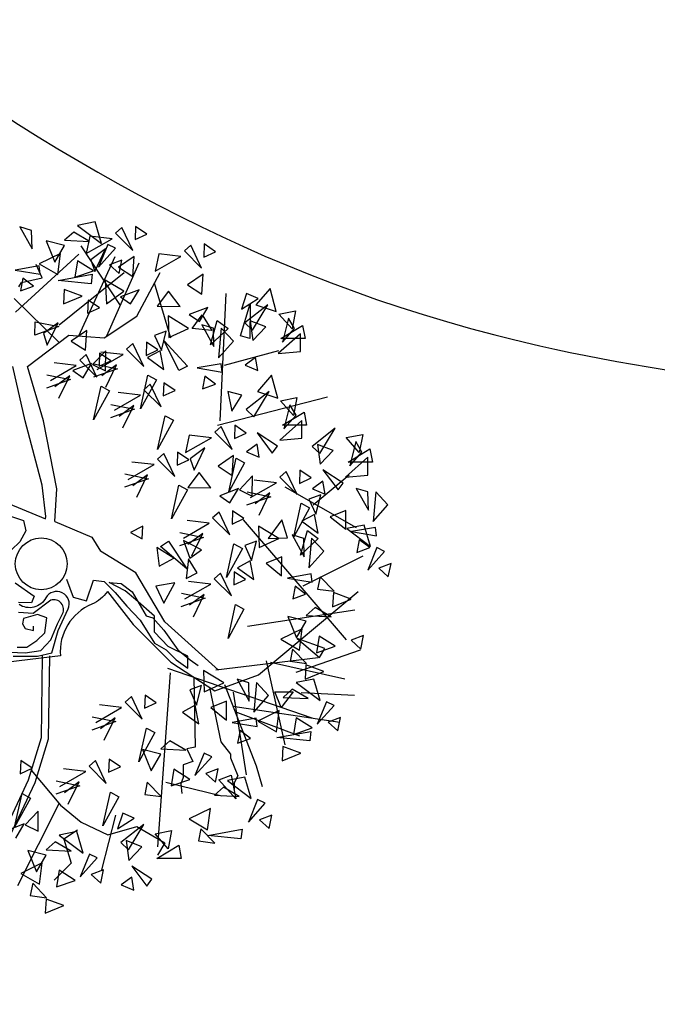
# Model space of a CAD drawing. Units: metres. Extents: x 283052 to 571967, y 1667051 to 3334017.
# Drawn here: x 283516 to 283520, y 1667278 to 1667285 of the extents above; entities that cross this region are included whole.
import ezdxf

# ---------------------------------------------------------------- set-up
doc = ezdxf.new("R2010")
doc.units = ezdxf.units.M
doc.header["$MEASUREMENT"] = 0
for name, color, linetype in [('01', 7, 'Continuous'), ('04', 6, 'Continuous'), ('CURVAS', 30, 'Continuous'), ('Tronco', 15, 'Continuous'), ('ÁRVORES', 90, 'Continuous')]:
    doc.layers.add(name, color=color, linetype=linetype)

# ---------------------------------------------------------------- blocks, each defined once
blk = doc.blocks.new('ARV')
at = {"layer": 'Tronco'}
for p, q in [((1.075, 3.51), (0.541, 4.324)), ((0.51, 3.099), (1.003, 4.179)), ((-0.07, 4.069), (-0.07, 4.069)), ((0.012, 3.887), (-0.07, 4.069)), ((0.893, 3.099), (1.333, 4.094)), ((-0.269, 3.826), (0.012, 3.887)), ((1.3, 3.365), (1.614, 3.96)), ((-0.302, 3.766), (-0.269, 3.826)), ((0.243, 3.009), (-0.368, 3.608)), ((0.854, 3.073), (1.3, 3.365)), ((-0.186, 2.684), (0.375, 3.11)), ((0.375, 3.11), (0.854, 3.073)), ((-0.219, 1.943), (-0.384, 2.684)), ((0.029, 1.943), (-0.186, 2.684)), ((0.012, 1.069), (-0.219, 1.943)), ((0.21, 1.02), (0.029, 1.943)), ((0.062, 0.643), (0.012, 1.069)), ((0.187, 0.575), (0.21, 1.02)), ((0.059, 0.611), (0.062, 0.643)), ((0.689, 0.364), (0.805, 0.17)), ((2.073, -1.54), (2.093, -2.491)), ((2.285, -1.679), (2.44, -2.418)), ((3.53, -1.75), (4.257, -1.786)), ((2.605, -1.937), (4.059, -2.151)), ((2.093, -2.491), (1.978, -2.515)), ((1.978, -2.515), (2.06, -2.685)), ((2.44, -2.418), (2.572, -2.588)), ((2.572, -2.588), (2.572, -2.637)), ((2.572, -2.637), (2.671, -2.88)), ((2.06, -2.685), (1.928, -2.734)), ((1.928, -2.734), (1.928, -2.904)), ((1.928, -2.904), (1.895, -2.989)), ((2.671, -2.88), (2.622, -2.977)), ((1.895, -2.989), (1.911, -3.123)), ((2.622, -2.977), (2.622, -3.062)), ((-0.318, -4.374), (0.243, -3.26))]:
    blk.add_line(p, q, dxfattribs=at)
for points in [[(-2.118, 1.384), (-1.606, 1.129), (-1.161, 1.105), (-0.582, 0.874), (0.059, 0.611)], [(-0.443, 0.659), (-0.239, 0.59), (-0.208, 0.447), (-0.291, 0.297), (-0.405, 0.192)], [(-0.352, -0.26), (-0.096, -0.441), (-0.133, -0.531), (-0.307, -0.524)], [(2.407, -1.446), (1.68, -0.79), (1.284, -0.122), (0.805, 0.17)], [(0.342, -0.207), (0.432, -0.455), (0.613, -0.501), (0.71, -0.223), (0.854, -0.238), (1.004, -0.388), (1.162, -0.576), (1.343, -0.765), (1.539, -1.08), (1.697, -1.171), (1.833, -1.307), (1.991, -1.419), (1.991, -1.254), (1.727, -1.126), (1.539, -0.93), (1.539, -0.712), (1.283, -0.486), (1.14, -0.366), (0.921, -0.252), (1.087, -0.267), (1.237, -0.381), (1.426, -0.705), (1.516, -0.734), (1.668, -0.9), (1.855, -1.171), (2.022, -1.307), (2.134, -1.382)], [(-0.329, -1.134), (-0.194, -1.134), (-0.058, -1.044), (0.047, -0.937), (0.078, -0.734), (-0.051, -0.689), (-0.239, -0.742), (-0.254, -0.817), (-0.216, -0.877), (-0.104, -0.908), (-0.104, -0.848)], [(0.901, -0.377), (1.251, -0.827), (1.763, -1.337), (2.357, -1.726), (2.952, -1.507), (4.306, -0.377)], [(3.464, -1.471), (4.339, -1.167)], [(0.015, -1.25), (-0.002, -2.367), (-0.177, -2.942), (-0.573, -3.781), (-1.288, -4.155)], [(0.111, -1.252), (0.095, -2.382), (-0.087, -2.977), (-0.5, -3.852), (-1.243, -4.24)], [(3.761, -1.276), (2.374, -1.446)], [(2.489, -1.641), (2.919, -2.746), (3.001, -3.026)], [(3.513, -2.345), (2.633, -2.011)], [(-0.137, -2.807), (0.26, -3.281), (0.541, -3.512), (0.904, -3.682), (1.3, -3.572), (1.68, -3.791), (1.581, -3.961)], [(0.491, -3.621), (0.309, -3.742), (0.408, -4.07), (0.177, -4.301)]]:
    blk.add_lwpolyline(points, dxfattribs=at)
for points in [[(0.901, -0.377, -0.140348), (0.689, -0.547, 0.323401), (0.26, -1.252), (-0.45, -1.337), (-0.814, -0.596, -0.28078), (-0.731, 0.303, 0.610406), (-1.012, 0.874), (-1.606, 0.898), (-2.168, 1.069), (-2.829, 0.85), (-4.15, 0.425)], [(0.187, 0.575), (0.689, 0.364, -0.211479)], [(-0.382, -1.254), (-0.051, -1.254), (0.146, -1.209), (0.228, -0.908), (0.364, -0.614, 0.971418), (0.063, -0.464, -0.444427), (-0.3, -0.553, 0.743605)], [(-0.427, -1.201), (-0.216, -1.209), (-0.005, -1.178), (0.131, -1.035), (0.221, -0.817), (0.289, -0.682, 0.658532), (0.131, -0.493), (-0.111, -0.674), (-0.307, -0.66)]]:
    blk.add_lwpolyline(points, format="xyb", dxfattribs=at)
blk.add_circle((0, 0), 0.352, dxfattribs=at)
at = {"layer": 'ÁRVORES'}
for p, q in [((-0.131, 4.533), (-0.289, 4.579)), ((-0.289, 4.579), (-0.125, 4.284)), ((0.732, 4.647), (0.495, 4.6)), ((0.495, 4.6), (0.817, 4.355)), ((0.817, 4.355), (0.732, 4.647)), ((1.096, 4.57), (1.01, 4.494)), ((1.243, 4.26), (1.096, 4.57)), ((1.281, 4.588), (1.275, 4.409)), ((1.435, 4.482), (1.281, 4.588)), ((-0.125, 4.284), (-0.131, 4.533)), ((0.441, 4.509), (0.318, 4.4)), ((0.655, 4.382), (0.441, 4.509)), ((0.661, 4.455), (0.611, 4.218)), ((0.611, 4.218), (0.963, 4.419)), ((0.963, 4.419), (0.661, 4.455)), ((1.01, 4.494), (1.243, 4.26)), ((1.275, 4.409), (1.435, 4.482)), ((0.316, 4.326), (0.069, 4.389)), ((0.069, 4.389), (0.187, 4.099)), ((0.187, 4.099), (0.316, 4.326)), ((0.318, 4.4), (0.655, 4.382)), ((0.904, 4.341), (0.78, 4.034)), ((0.78, 4.034), (1.008, 4.291)), ((1.008, 4.291), (0.904, 4.341)), ((2.031, 4.33), (1.945, 4.253)), ((2.178, 4.019), (2.031, 4.33)), ((2.216, 4.348), (2.21, 4.169)), ((2.37, 4.242), (2.216, 4.348)), ((-0.349, 3.421), (0.513, 4.21)), ((0.264, 4.22), (-0.027, 4.078)), ((0.225, 3.931), (0.264, 4.22)), ((0.874, 4.28), (0.674, 4.132)), ((0.727, 3.976), (0.874, 4.28)), ((1.264, 4.177), (1.052, 4.031)), ((1.245, 3.907), (1.264, 4.177)), ((1.596, 4.214), (1.546, 3.978)), ((1.546, 3.978), (1.898, 4.179)), ((1.898, 4.179), (1.596, 4.214)), ((1.945, 4.253), (2.178, 4.019)), ((2.21, 4.169), (2.37, 4.242)), ((-0.028, 4.051), (-0.354, 3.994)), ((-0.015, 3.936), (-0.028, 4.051)), ((-0.027, 4.078), (0.225, 3.931)), ((0.495, 4.121), (0.455, 3.895)), ((0.712, 3.983), (0.495, 4.121)), ((0.674, 4.132), (0.727, 3.976)), ((1.097, 4.128), (0.929, 4.064)), ((0.929, 4.064), (1.059, 3.945)), ((1.052, 4.031), (1.245, 3.907)), ((1.059, 3.945), (1.097, 4.128)), ((-0.354, 3.994), (-0.015, 3.936)), ((-0.249, 3.882), (-0.281, 3.709)), ((-0.106, 3.775), (-0.249, 3.882)), ((0.229, 3.851), (0.692, 3.937)), ((0.245, 3.248), (1.128, 3.96)), ((0.455, 3.895), (0.712, 3.983)), ((0.692, 3.937), (0.679, 3.806)), ((2.199, 3.937), (1.987, 3.791)), ((2.18, 3.666), (2.199, 3.937)), ((-0.281, 3.709), (-0.106, 3.775)), ((0.679, 3.806), (0.229, 3.851)), ((0.871, 3.857), (0.889, 3.533)), ((1.123, 3.708), (0.871, 3.857)), ((1.761, 3.069), (1.541, 3.817)), ((1.987, 3.791), (2.18, 3.666)), ((0.314, 3.73), (0.302, 3.536)), ((0.302, 3.536), (0.556, 3.64)), ((0.556, 3.64), (0.314, 3.73)), ((0.889, 3.533), (1.123, 3.708)), ((1.329, 3.727), (1.075, 3.629)), ((1.075, 3.629), (1.214, 3.533)), ((1.214, 3.533), (1.329, 3.727)), ((1.729, 3.706), (1.575, 3.503)), ((1.888, 3.499), (1.729, 3.706)), ((2.432, 1.944), (2.511, 3.677)), ((2.791, 3.675), (2.719, 3.462)), ((2.947, 3.609), (2.791, 3.675)), ((3.11, 3.741), (2.917, 3.522)), ((3.194, 3.428), (3.11, 3.741)), ((0.637, 3.585), (0.631, 3.406)), ((0.791, 3.48), (0.637, 3.585)), ((1.575, 3.503), (1.888, 3.499)), ((2.264, 3.486), (2.01, 3.389)), ((2.149, 3.293), (2.264, 3.486)), ((2.708, 3.101), (2.838, 3.533)), ((2.719, 3.462), (2.947, 3.609)), ((3.078, 3.522), (2.766, 3.275)), ((2.838, 3.533), (2.833, 3.062)), ((2.87, 3.177), (3.078, 3.522)), ((2.917, 3.522), (3.194, 3.428)), ((0.631, 3.406), (0.791, 3.48)), ((2.002, 3.199), (1.727, 3.37)), ((1.727, 3.37), (1.736, 3.078)), ((2.01, 3.389), (2.149, 3.293)), ((2.05, 3.2), (2.185, 3.385)), ((2.185, 3.385), (2.319, 3.174)), ((3.229, 3.396), (3.454, 3.439)), ((3.408, 3.193), (3.229, 3.396)), ((3.454, 3.439), (3.408, 3.193)), ((-0.086, 3.11), (-0.08, 3.292)), ((0.241, 3.225), (-0.086, 3.11)), ((-0.08, 3.292), (0.241, 3.225)), ((0.231, 3.277), (0.03, 3.129)), ((0.083, 2.973), (0.231, 3.277)), ((2.341, 3.202), (2.183, 3.249)), ((2.183, 3.249), (2.347, 2.953)), ((2.298, 2.975), (2.391, 3.309)), ((2.391, 3.309), (2.538, 3.199)), ((2.766, 3.275), (2.87, 3.177)), ((3.052, 3.22), (2.838, 3.303)), ((2.838, 3.303), (2.875, 3.034)), ((2.875, 3.034), (3.052, 3.22)), ((3.256, 3.062), (3.552, 3.242)), ((3.359, 3.341), (3.277, 3.013)), ((3.443, 3.199), (3.359, 3.341)), ((3.552, 3.242), (3.585, 3.062)), ((0.03, 3.129), (0.083, 2.973)), ((0.62, 3.174), (0.409, 3.029)), ((0.601, 2.904), (0.62, 3.174)), ((1.698, 3.163), (1.54, 3.104)), ((1.54, 3.104), (1.633, 2.899)), ((1.633, 2.899), (1.698, 3.163)), ((1.736, 3.078), (2.002, 3.199)), ((2.319, 3.174), (2.05, 3.2)), ((2.538, 3.199), (2.298, 2.975)), ((2.347, 2.953), (2.341, 3.202)), ((2.447, 3.204), (2.41, 2.801)), ((2.612, 3.028), (2.447, 3.204)), ((2.833, 3.062), (2.708, 3.101)), ((3.522, 3.128), (3.219, 2.859)), ((3.277, 3.013), (3.443, 3.199)), ((3.522, 2.886), (3.522, 3.128)), ((0.409, 3.029), (0.601, 2.904)), ((1.247, 2.995), (1.16, 2.918)), ((1.394, 2.684), (1.247, 2.995)), ((1.432, 3.013), (1.426, 2.834)), ((1.586, 2.907), (1.432, 3.013)), ((1.871, 2.628), (1.671, 3.032)), ((1.671, 3.032), (1.989, 2.686)), ((2.41, 2.801), (2.612, 3.028)), ((3.585, 3.062), (3.256, 3.062)), ((0.61, 2.846), (0.523, 2.77)), ((0.757, 2.536), (0.61, 2.846)), ((0.876, 2.897), (0.699, 2.71)), ((0.762, 2.643), (1.114, 2.844)), ((0.794, 2.864), (0.788, 2.685)), ((0.948, 2.759), (0.794, 2.864)), ((1.114, 2.844), (0.812, 2.879)), ((0.873, 2.623), (0.876, 2.897)), ((1.16, 2.918), (1.394, 2.684)), ((1.426, 2.834), (1.586, 2.907)), ((1.614, 2.896), (1.442, 2.803)), ((1.665, 2.643), (1.614, 2.896)), ((2.492, 2.699), (3.229, 2.902)), ((3.219, 2.859), (3.522, 2.886)), ((0.125, 2.494), (0.476, 2.695)), ((0.476, 2.695), (0.175, 2.731)), ((0.685, 2.724), (0.431, 2.626)), ((0.523, 2.77), (0.757, 2.536)), ((0.571, 2.53), (0.685, 2.724)), ((0.699, 2.71), (0.873, 2.623)), ((0.714, 2.72), (1.036, 2.652)), ((0.788, 2.685), (0.948, 2.759)), ((1.025, 2.705), (0.825, 2.557)), ((0.878, 2.401), (1.025, 2.705)), ((1.442, 2.803), (1.665, 2.643)), ((1.989, 2.686), (1.871, 2.628)), ((2.444, 2.72), (2.118, 2.663)), ((2.457, 2.605), (2.444, 2.72)), ((2.912, 2.805), (2.77, 2.7)), ((2.77, 2.7), (2.943, 2.629)), ((2.943, 2.629), (2.912, 2.805)), ((0.077, 2.571), (0.398, 2.504)), ((0.388, 2.556), (0.187, 2.408)), ((0.24, 2.252), (0.388, 2.556)), ((0.431, 2.626), (0.571, 2.53)), ((1.036, 2.652), (0.709, 2.537)), ((1.349, 2.106), (1.45, 2.566)), ((1.45, 2.566), (1.565, 2.502)), ((2.118, 2.663), (2.457, 2.605)), ((2.223, 2.552), (2.191, 2.378)), ((2.366, 2.444), (2.223, 2.552)), ((3.131, 2.563), (2.938, 2.344)), ((3.214, 2.25), (3.131, 2.563)), ((0.398, 2.504), (0.072, 2.389)), ((0.711, 1.957), (0.813, 2.417)), ((0.813, 2.417), (0.928, 2.354)), ((1.565, 2.502), (1.349, 2.106)), ((1.481, 2.443), (1.394, 2.366)), ((1.628, 2.132), (1.481, 2.443)), ((1.666, 2.461), (1.659, 2.282)), ((1.819, 2.355), (1.666, 2.461)), ((2.191, 2.378), (2.366, 2.444)), ((0.928, 2.354), (0.711, 1.957)), ((0.996, 2.091), (1.347, 2.292)), ((1.347, 2.292), (1.046, 2.327)), ((1.394, 2.366), (1.628, 2.132)), ((1.659, 2.282), (1.819, 2.355)), ((2.724, 2.295), (2.535, 2.344)), ((2.535, 2.344), (2.588, 2.075)), ((2.588, 2.075), (2.724, 2.295)), ((3.099, 2.344), (2.786, 2.098)), ((2.891, 1.999), (3.099, 2.344)), ((2.938, 2.344), (3.214, 2.25)), ((0.948, 2.168), (1.269, 2.101)), ((1.259, 2.153), (1.059, 2.005)), ((1.111, 1.849), (1.259, 2.153)), ((2.394, 1.883), (3.89, 2.27)), ((3.25, 2.218), (3.475, 2.262)), ((3.429, 2.015), (3.25, 2.218)), ((3.38, 2.163), (3.298, 1.835)), ((3.464, 2.021), (3.38, 2.163)), ((3.475, 2.262), (3.429, 2.015)), ((1.269, 2.101), (0.943, 1.985)), ((1.582, 1.554), (1.684, 2.014)), ((1.684, 2.014), (1.799, 1.951)), ((2.786, 2.098), (2.891, 1.999)), ((3.277, 1.884), (3.573, 2.064)), ((3.298, 1.835), (3.464, 2.021)), ((3.573, 2.064), (3.606, 1.884)), ((1.799, 1.951), (1.582, 1.554)), ((2.631, 1.883), (2.625, 1.705)), ((2.785, 1.778), (2.631, 1.883)), ((3.543, 1.95), (3.24, 1.681)), ((3.606, 1.884), (3.277, 1.884)), ((3.543, 1.708), (3.543, 1.95)), ((2.011, 1.75), (1.962, 1.514)), ((2.313, 1.715), (2.011, 1.75)), ((2.446, 1.865), (2.36, 1.789)), ((2.36, 1.789), (2.593, 1.555)), ((2.593, 1.555), (2.446, 1.865)), ((2.625, 1.705), (2.785, 1.778)), ((3.21, 1.599), (2.933, 1.78)), ((2.933, 1.78), (3.14, 1.506)), ((3.992, 1.843), (3.68, 1.596)), ((3.784, 1.498), (3.992, 1.843)), ((4.143, 1.717), (4.368, 1.76)), ((4.368, 1.76), (4.322, 1.514)), ((1.962, 1.514), (2.313, 1.715)), ((2.933, 1.627), (2.791, 1.522)), ((2.963, 1.451), (2.933, 1.627)), ((3.24, 1.681), (3.543, 1.708)), ((3.966, 1.541), (3.752, 1.623)), ((3.752, 1.623), (3.789, 1.355)), ((4.322, 1.514), (4.143, 1.717)), ((4.273, 1.661), (4.191, 1.334)), ((4.357, 1.52), (4.273, 1.661)), ((1.668, 1.5), (1.581, 1.423)), ((1.815, 1.189), (1.668, 1.5)), ((1.853, 1.518), (1.846, 1.339)), ((2.006, 1.412), (1.853, 1.518)), ((2.225, 1.576), (2.024, 1.428)), ((2.077, 1.272), (2.225, 1.576)), ((2.614, 1.473), (2.403, 1.327)), ((2.595, 1.202), (2.614, 1.473)), ((2.791, 1.522), (2.963, 1.451)), ((3.14, 1.506), (3.21, 1.599)), ((3.68, 1.596), (3.784, 1.498)), ((3.789, 1.355), (3.966, 1.541)), ((4.17, 1.383), (4.467, 1.563)), ((4.191, 1.334), (4.357, 1.52)), ((4.467, 1.563), (4.499, 1.383)), ((1.183, 1.148), (1.534, 1.349)), ((1.534, 1.349), (1.233, 1.384)), ((1.581, 1.423), (1.815, 1.189)), ((1.846, 1.339), (2.006, 1.412)), ((2.024, 1.428), (2.077, 1.272)), ((2.548, 0.977), (2.649, 1.436)), ((2.764, 1.373), (2.548, 0.977)), ((2.649, 1.436), (2.764, 1.373)), ((4.436, 1.448), (4.133, 1.18)), ((4.499, 1.383), (4.17, 1.383)), ((4.436, 1.207), (4.436, 1.448)), ((1.135, 1.225), (1.456, 1.157)), ((1.446, 1.21), (1.246, 1.062)), ((1.298, 0.906), (1.446, 1.21)), ((2.145, 1.241), (1.99, 1.038)), ((2.303, 1.034), (2.145, 1.241)), ((2.403, 1.327), (2.595, 1.202)), ((3.329, 1.254), (3.243, 1.178)), ((3.476, 0.944), (3.329, 1.254)), ((3.514, 1.272), (3.508, 1.093)), ((3.668, 1.167), (3.514, 1.272)), ((3.696, 0.802), (4.182, 1.209)), ((4.103, 1.097), (3.826, 1.278)), ((3.826, 1.278), (4.034, 1.005)), ((4.133, 1.18), (4.436, 1.207)), ((1.456, 1.157), (1.13, 1.042)), ((2.87, 1.195), (2.693, 1.008)), ((2.845, 0.902), (3.196, 1.103)), ((2.867, 0.921), (2.87, 1.195)), ((3.196, 1.103), (2.894, 1.139)), ((3.243, 1.178), (3.476, 0.944)), ((3.508, 1.093), (3.668, 1.167)), ((3.826, 1.126), (3.684, 1.021)), ((3.857, 0.949), (3.826, 1.126)), ((4.034, 1.005), (4.103, 1.097)), ((1.769, 0.611), (1.871, 1.071)), ((1.986, 1.007), (1.769, 0.611)), ((1.871, 1.071), (1.986, 1.007)), ((1.99, 1.038), (2.303, 1.034)), ((2.679, 1.022), (2.425, 0.925)), ((2.564, 0.829), (2.679, 1.022)), ((2.693, 1.008), (2.867, 0.921)), ((2.797, 0.979), (3.118, 0.912)), ((3.108, 0.964), (2.907, 0.816)), ((2.96, 0.66), (3.108, 0.964)), ((3.308, 1.047), (4.278, 0.496)), ((3.797, 0.939), (3.638, 0.88)), ((3.684, 1.021), (3.857, 0.949)), ((3.731, 0.675), (3.797, 0.939)), ((4.439, 0.979), (4.281, 1.025)), ((4.281, 1.025), (4.445, 0.729)), ((4.445, 0.729), (4.439, 0.979)), ((4.546, 0.98), (4.509, 0.577)), ((4.711, 0.804), (4.546, 0.98)), ((2.425, 0.925), (2.564, 0.829)), ((3.118, 0.912), (2.791, 0.796)), ((3.431, 0.365), (3.532, 0.825)), ((3.532, 0.825), (3.647, 0.762)), ((3.638, 0.88), (3.731, 0.675)), ((4.509, 0.577), (4.711, 0.804)), ((2.416, 0.702), (2.329, 0.626)), ((2.563, 0.392), (2.416, 0.702)), ((2.6, 0.72), (2.594, 0.541)), ((2.754, 0.615), (2.6, 0.72)), ((3.647, 0.762), (3.431, 0.365)), ((3.712, 0.672), (3.541, 0.579)), ((3.763, 0.419), (3.712, 0.672)), ((4.14, 0.726), (3.927, 0.64)), ((4.138, 0.47), (4.14, 0.726)), ((1.931, 0.35), (2.282, 0.551)), ((2.282, 0.551), (1.981, 0.587)), ((2.329, 0.626), (2.563, 0.392)), ((2.594, 0.541), (2.754, 0.615)), ((2.745, 0.598), (4.143, -1.033)), ((3.268, 0.598), (3.085, 0.344)), ((3.345, 0.355), (3.268, 0.598)), ((3.541, 0.579), (3.763, 0.419)), ((3.927, 0.64), (4.138, 0.47)), ((1.379, 0.514), (1.215, 0.426)), ((1.215, 0.426), (1.37, 0.338)), ((1.37, 0.338), (1.379, 0.514)), ((1.883, 0.427), (2.204, 0.36)), ((2.194, 0.412), (1.994, 0.264)), ((2.046, 0.108), (2.194, 0.412)), ((3.228, 0.343), (2.953, 0.514)), ((2.953, 0.514), (2.962, 0.222)), ((3.524, 0.119), (3.617, 0.453)), ((3.617, 0.453), (3.764, 0.344)), ((4.389, 0.525), (4.152, 0.479)), ((4.152, 0.479), (4.474, 0.234)), ((4.543, 0.496), (4.217, 0.439)), ((4.217, 0.439), (4.555, 0.382)), ((4.474, 0.234), (4.389, 0.525)), ((4.555, 0.382), (4.543, 0.496)), ((1.619, 0.235), (1.729, 0.308)), ((1.729, 0.308), (1.98, -0.067)), ((2.204, 0.36), (1.878, 0.245)), ((1.935, 0.319), (2.019, 0.076)), ((2.177, 0.19), (1.935, 0.319)), ((2.517, -0.187), (2.619, 0.273)), ((2.619, 0.273), (2.734, 0.21)), ((2.925, 0.307), (2.766, 0.248)), ((2.859, 0.043), (2.925, 0.307)), ((2.962, 0.222), (3.228, 0.343)), ((3.085, 0.344), (3.345, 0.355)), ((3.567, 0.346), (3.409, 0.393)), ((3.409, 0.393), (3.573, 0.097)), ((3.764, 0.344), (3.524, 0.119)), ((3.573, 0.097), (3.567, 0.346)), ((3.673, 0.348), (3.636, -0.055)), ((3.839, 0.172), (3.673, 0.348)), ((4.321, 0.328), (4.29, 0.154)), ((4.464, 0.22), (4.321, 0.328)), ((1.571, 0.221), (1.602, -0.034)), ((1.802, 0.079), (1.571, 0.221)), ((1.98, -0.067), (1.619, 0.235)), ((2.019, 0.076), (2.177, 0.19)), ((2.734, 0.21), (2.517, -0.187)), ((2.766, 0.248), (2.859, 0.043)), ((3.636, -0.055), (3.839, 0.172)), ((4.29, 0.154), (4.464, 0.22)), ((4.56, 0.22), (4.436, -0.087)), ((4.436, -0.087), (4.664, 0.169)), ((4.664, 0.169), (4.56, 0.22)), ((1.602, -0.034), (1.802, 0.079)), ((2, 0.07), (1.97, -0.2)), ((2.119, -0.121), (2, 0.07)), ((2.84, 0.04), (2.669, -0.053)), ((2.891, -0.213), (2.84, 0.04)), ((3.267, 0.094), (3.055, 0.008)), ((3.055, 0.008), (3.265, -0.162)), ((3.265, -0.162), (3.267, 0.094)), ((3.56, -0.299), (4.376, 0.109)), ((4.753, 0.006), (4.586, -0.058)), ((4.716, -0.176), (4.753, 0.006)), ((1.97, -0.2), (2.119, -0.121)), ((2.437, -0.126), (2.35, -0.202)), ((2.584, -0.436), (2.437, -0.126)), ((2.622, -0.108), (2.615, -0.287)), ((2.776, -0.213), (2.622, -0.108)), ((2.669, -0.053), (2.891, -0.213)), ((4.586, -0.058), (4.716, -0.176)), ((1.816, -0.257), (1.559, -0.302)), ((1.668, -0.533), (1.816, -0.257)), ((2.303, -0.277), (2.002, -0.241)), ((2.35, -0.202), (2.584, -0.436)), ((2.615, -0.287), (2.776, -0.213)), ((3.67, -0.136), (3.345, -0.193)), ((3.345, -0.193), (3.683, -0.251)), ((3.683, -0.251), (3.67, -0.136)), ((3.789, -0.177), (3.755, -0.343)), ((3.978, -0.373), (3.789, -0.177)), ((1.559, -0.302), (1.668, -0.533)), ((1.904, -0.401), (2.226, -0.468)), ((1.952, -0.478), (2.303, -0.277)), ((3.449, -0.304), (3.417, -0.478)), ((3.592, -0.412), (3.449, -0.304)), ((3.755, -0.343), (3.978, -0.373)), ((3.971, -0.391), (3.958, -0.585)), ((4.212, -0.482), (3.971, -0.391)), ((2.226, -0.468), (1.899, -0.583)), ((2.215, -0.416), (2.015, -0.564)), ((2.068, -0.719), (2.215, -0.416)), ((3.417, -0.478), (3.592, -0.412)), ((3.958, -0.585), (4.212, -0.482)), ((2.538, -1.015), (2.64, -0.555)), ((2.755, -0.618), (2.538, -1.015)), ((2.64, -0.555), (2.755, -0.618)), ((2.803, -0.849), (4.259, -0.625)), ((3.723, -0.594), (3.601, -0.703)), ((3.938, -0.721), (3.723, -0.594)), ((3.599, -0.778), (3.352, -0.714)), ((3.352, -0.714), (3.47, -1.005)), ((3.47, -1.005), (3.599, -0.778)), ((3.601, -0.703), (3.938, -0.721)), ((3.547, -0.883), (3.255, -1.025)), ((3.508, -1.173), (3.547, -0.883)), ((3.255, -1.025), (3.508, -1.173)), ((3.855, -1.152), (3.477, -1.015)), ((3.477, -1.015), (3.779, -1.274)), ((3.778, -0.982), (3.738, -1.208)), ((3.995, -1.12), (3.778, -0.982)), ((4.379, -0.976), (4.212, -1.039)), ((4.212, -1.039), (4.342, -1.158)), ((4.342, -1.158), (4.379, -0.976)), ((3.416, -1.159), (3.382, -1.325)), ((3.605, -1.355), (3.416, -1.159)), ((3.738, -1.208), (3.995, -1.12)), ((3.779, -1.274), (3.855, -1.152)), ((3.055, -1.319), (3.308, -2.46)), ((3.382, -1.325), (3.605, -1.355)), ((1.715, -1.42), (3.676, -2.093)), ((2.48, -1.62), (2.205, -1.448)), ((2.205, -1.448), (2.214, -1.741)), ((3.113, -1.339), (4.124, -1.563)), ((3.597, -1.373), (3.585, -1.567)), ((3.585, -1.567), (3.839, -1.464)), ((3.839, -1.464), (3.597, -1.373)), ((1.753, -1.482), (1.578, -3.847)), ((2.819, -1.616), (2.661, -1.57)), ((2.661, -1.57), (2.825, -1.865)), ((3.703, -1.568), (3.466, -1.614)), ((3.788, -1.86), (3.703, -1.568)), ((2.176, -1.656), (2.018, -1.715)), ((2.018, -1.715), (2.111, -1.92)), ((2.111, -1.92), (2.176, -1.656)), ((2.214, -1.741), (2.48, -1.62)), ((2.825, -1.865), (2.819, -1.616)), ((2.925, -1.614), (2.888, -2.017)), ((3.09, -1.791), (2.925, -1.614)), ((3.173, -1.741), (3.424, -1.739)), ((3.424, -1.739), (3.259, -1.953)), ((3.411, -1.705), (3.288, -1.815)), ((3.626, -1.832), (3.411, -1.705)), ((3.466, -1.614), (3.788, -1.86)), ((1.226, -1.803), (1.139, -1.879)), ((1.373, -2.113), (1.226, -1.803)), ((1.411, -1.785), (1.404, -1.964)), ((1.564, -1.89), (1.411, -1.785)), ((2.519, -1.868), (2.306, -1.954)), ((2.517, -2.125), (2.519, -1.868)), ((2.608, -1.746), (2.783, -2.868)), ((2.888, -2.017), (3.09, -1.791)), ((3.259, -1.953), (3.173, -1.741)), ((3.288, -1.815), (3.626, -1.832)), ((3.875, -1.874), (3.75, -2.18)), ((3.979, -1.924), (3.875, -1.874)), ((0.741, -2.155), (1.092, -1.954)), ((1.092, -1.954), (0.791, -1.918)), ((1.139, -1.879), (1.373, -2.113)), ((1.404, -1.964), (1.564, -1.89)), ((2.091, -1.923), (1.92, -2.016)), ((2.143, -2.175), (2.091, -1.923)), ((2.306, -1.954), (2.517, -2.125)), ((3.234, -1.994), (2.943, -2.137)), ((3.196, -2.284), (3.234, -1.994)), ((3.75, -2.18), (3.979, -1.924)), ((0.693, -2.078), (1.014, -2.145)), ((1.004, -2.093), (0.804, -2.241)), ((0.856, -2.397), (1.004, -2.093)), ((1.92, -2.016), (2.143, -2.175)), ((2.922, -2.098), (2.596, -2.156)), ((2.935, -2.213), (2.922, -2.098)), ((2.943, -2.137), (3.196, -2.284)), ((3.466, -2.093), (3.426, -2.319)), ((3.682, -2.231), (3.466, -2.093)), ((4.067, -2.087), (3.9, -2.151)), ((4.03, -2.27), (4.067, -2.087)), ((1.014, -2.145), (0.688, -2.26)), ((1.327, -2.692), (1.429, -2.232)), ((1.429, -2.232), (1.544, -2.295)), ((2.596, -2.156), (2.935, -2.213)), ((2.701, -2.267), (2.669, -2.44)), ((2.844, -2.375), (2.701, -2.267)), ((3.426, -2.319), (3.682, -2.231)), ((3.9, -2.151), (4.03, -2.27)), ((1.544, -2.295), (1.327, -2.692)), ((1.749, -2.404), (1.626, -2.513)), ((1.963, -2.531), (1.749, -2.404)), ((2.669, -2.44), (2.844, -2.375)), ((3.2, -2.363), (3.663, -2.278)), ((3.649, -2.408), (3.2, -2.363)), ((3.663, -2.278), (3.649, -2.408)), ((1.624, -2.587), (1.377, -2.524)), ((1.377, -2.524), (1.495, -2.814)), ((1.626, -2.513), (1.963, -2.531)), ((3.285, -2.484), (3.273, -2.679)), ((3.526, -2.575), (3.285, -2.484)), ((-0.279, -2.674), (-0.285, -2.853)), ((-0.125, -2.779), (-0.279, -2.674)), ((0.737, -2.673), (0.651, -2.75)), ((0.884, -2.984), (0.737, -2.673)), ((0.922, -2.655), (0.916, -2.834)), ((1.076, -2.761), (0.922, -2.655)), ((1.495, -2.814), (1.624, -2.587)), ((2.212, -2.572), (2.088, -2.879)), ((2.088, -2.879), (2.316, -2.622)), ((2.316, -2.622), (2.212, -2.572)), ((3.273, -2.679), (3.526, -2.575)), ((-0.285, -2.853), (-0.125, -2.779)), ((0.604, -2.824), (0.302, -2.789)), ((0.651, -2.75), (0.884, -2.984)), ((0.916, -2.834), (1.076, -2.761)), ((1.803, -2.792), (1.764, -3.018)), ((2.02, -2.93), (1.803, -2.792)), ((2.405, -2.786), (2.238, -2.849)), ((2.368, -2.968), (2.405, -2.786)), ((0.252, -3.025), (0.604, -2.824)), ((1.764, -3.018), (2.02, -2.93)), ((2.238, -2.849), (2.368, -2.968)), ((2.413, -2.937), (2.583, -2.871)), ((2.646, -3.193), (2.413, -2.937)), ((2.768, -2.899), (2.531, -2.945)), ((2.583, -2.871), (2.646, -3.193)), ((2.853, -3.19), (2.768, -2.899)), ((0.526, -3.016), (0.199, -3.131)), ((0.204, -2.948), (0.526, -3.016)), ((0.515, -2.963), (0.315, -3.111)), ((0.368, -3.267), (0.515, -2.963)), ((1.441, -2.969), (1.407, -3.135)), ((1.63, -3.165), (1.441, -2.969)), ((1.695, -2.97), (2.453, -3.153)), ((2.476, -3.036), (2.353, -3.145)), ((2.691, -3.163), (2.476, -3.036)), ((2.531, -2.945), (2.853, -3.19)), ((-0.362, -3.581), (-0.26, -3.121)), ((-0.145, -3.184), (-0.362, -3.581)), ((-0.26, -3.121), (-0.145, -3.184)), ((0.839, -3.562), (0.94, -3.102)), ((1.055, -3.166), (0.839, -3.562)), ((0.94, -3.102), (1.055, -3.166)), ((1.407, -3.135), (1.63, -3.165)), ((2.353, -3.145), (2.691, -3.163)), ((2.94, -3.204), (2.815, -3.511)), ((3.044, -3.255), (2.94, -3.204)), ((2.299, -3.325), (2.008, -3.467)), ((2.261, -3.615), (2.299, -3.325)), ((2.815, -3.511), (3.044, -3.255)), ((-0.04, -3.362), (-0.217, -3.549)), ((-0.043, -3.636), (-0.04, -3.362)), ((1.009, -3.418), (0.817, -4.158)), ((1.108, -3.391), (1.036, -3.604)), ((1.036, -3.604), (1.264, -3.457)), ((1.264, -3.457), (1.108, -3.391)), ((2.008, -3.467), (2.261, -3.615)), ((3.132, -3.418), (2.965, -3.481)), ((3.095, -3.6), (3.132, -3.418)), ((-0.231, -3.535), (-0.485, -3.633)), ((-0.345, -3.729), (-0.231, -3.535)), ((-0.217, -3.549), (-0.043, -3.636)), ((1.394, -3.544), (1.082, -3.79)), ((1.187, -3.889), (1.394, -3.544)), ((2.169, -3.601), (2.135, -3.767)), ((2.358, -3.797), (2.169, -3.601)), ((2.265, -3.694), (2.728, -3.608)), ((2.728, -3.608), (2.714, -3.739)), ((2.965, -3.481), (3.095, -3.6)), ((0.483, -3.64), (0.246, -3.687)), ((0.246, -3.687), (0.568, -3.932)), ((0.568, -3.932), (0.483, -3.64)), ((1.546, -3.67), (1.771, -3.627)), ((1.724, -3.873), (1.546, -3.67)), ((1.771, -3.627), (1.724, -3.873)), ((2.714, -3.739), (2.265, -3.694)), ((0.191, -3.778), (0.068, -3.887)), ((0.405, -3.905), (0.191, -3.778)), ((1.082, -3.79), (1.187, -3.889)), ((1.369, -3.846), (1.155, -3.763)), ((1.155, -3.763), (1.192, -4.032)), ((1.192, -4.032), (1.369, -3.846)), ((1.573, -4.004), (1.869, -3.824)), ((1.869, -3.824), (1.901, -4.004)), ((2.135, -3.767), (2.358, -3.797)), ((0.066, -3.961), (-0.181, -3.898)), ((-0.181, -3.898), (-0.063, -4.188)), ((-0.063, -4.188), (0.066, -3.961)), ((0.068, -3.887), (0.405, -3.905)), ((0.655, -3.946), (0.53, -4.253)), ((0.53, -4.253), (0.759, -3.996)), ((0.759, -3.996), (0.655, -3.946)), ((1.901, -4.004), (1.573, -4.004)), ((0.014, -4.067), (-0.277, -4.209)), ((-0.025, -4.356), (0.014, -4.067)), ((1.505, -4.289), (1.229, -4.108)), ((1.229, -4.108), (1.436, -4.382)), ((-0.277, -4.209), (-0.025, -4.356)), ((0.246, -4.166), (0.206, -4.391)), ((0.462, -4.304), (0.246, -4.166)), ((0.847, -4.159), (0.68, -4.223)), ((0.68, -4.223), (0.81, -4.342)), ((0.81, -4.342), (0.847, -4.159)), ((1.229, -4.261), (1.087, -4.366)), ((1.259, -4.437), (1.229, -4.261)), ((-0.116, -4.343), (-0.15, -4.509)), ((0.073, -4.539), (-0.116, -4.343)), ((0.206, -4.391), (0.462, -4.304)), ((1.087, -4.366), (1.259, -4.437)), ((1.436, -4.382), (1.505, -4.289)), ((-0.15, -4.509), (0.073, -4.539)), ((0.065, -4.557), (0.053, -4.751)), ((0.053, -4.751), (0.306, -4.647)), ((0.306, -4.647), (0.065, -4.557))]:
    blk.add_line(p, q, dxfattribs=at)

msp = doc.modelspace()

# ---------------------------------------------------------------- linework, layer by layer
at = {"layer": '04', "color": 6, "lineweight": 30}
msp.add_rational_spline([(283474.337, 1667210.506, 17.768), (283490.18329, 1667214.06586, 17.768), (283506.02958, 1667217.62572, 17.768), (283522.71253, 1667222.03307, 17.768), (283539.39547, 1667226.44042, 17.768), (283552.04429, 1667226.53421, 17.768), (283564.6931, 1667226.628, 17.768), (283589.56844, 1667225.5921, 17.768), (283614.44379, 1667224.55621, 17.768), (283621.9434, 1667223.83042, 17.768), (283629.44301, 1667223.10463, 17.768), (283654.34915, 1667221.18246, 17.768), (283679.25529, 1667219.26029, 17.768), (283684.14554, 1667218.25925, 17.768), (283689.03579, 1667217.25821, 17.768), (283706.81641, 1667216.3526, 17.768), (283724.59703, 1667215.44699, 17.768), (283723.82983, 1667247.11704, 17.768), (283723.06263, 1667278.78709, 17.768), (283724.87404, 1667284.14596, 28.4755), (283726.68544, 1667289.50483, 39.183), (283728.86191, 1667312.03395, 19.2265), (283731.03838, 1667334.56308, -0.73), (283730.28426, 1667350.52471, 19.2265), (283729.53014, 1667366.48633, 39.183), (283698.79555, 1667367.95958, 28.4755), (283668.06095, 1667369.43282, 17.768), (283663.03767, 1667369.61076, 17.768), (283658.01438, 1667369.7887, 17.768), (283648.23781, 1667370.09603, 17.768), (283638.46125, 1667370.40335, 17.768), (283633.46372, 1667370.56044, 17.768), (283628.46618, 1667370.71754, 17.768), (283626.03796, 1667370.79387, 17.768), (283623.60973, 1667370.8702, 17.768), (283614.73126, 1667371.66844, 17.768), (283605.8528, 1667372.46668, 17.768), (283600.86361, 1667372.79166, 17.768), (283595.87443, 1667373.11664, 17.768), (283574.94263, 1667374.59797, 17.768), (283554.01083, 1667376.0793, 17.768), (283546.51373, 1667376.60987, 17.768), (283539.01663, 1667377.14043, 17.768), (283534.00747, 1667377.40925, 17.768), (283528.9983, 1667377.67806, 17.768), (283524.09516, 1667378.18492, 17.768), (283519.19201, 1667378.69178, 17.768), (283514.15646, 1667378.87528, 17.768), (283509.12091, 1667379.05878, 17.768), (283504.62311, 1667385.69058, 17.768), (283496.88101, 1667383.62396, 17.768), (283489.13892, 1667381.55733, 17.768), (283488.54445, 1667373.56624, 17.768), (283487.94998, 1667365.57514, 17.768), (283495.30108, 1667362.38572, 17.768), (283502.65217, 1667359.1963, 17.768), (283508.08173, 1667365.08959, 17.768), (283505.20318, 1667350.26117, 17.768), (283502.32464, 1667335.43275, 17.768), (283501.70818, 1667318.26878, 17.768), (283501.09172, 1667301.10481, 17.768), (283470.52217, 1667292.63243, 17.768), (283439.95261, 1667284.16005, 17.768), (283457.14481, 1667247.33303, 17.768), (283474.337, 1667210.506, 17.768)], [1, 1, 1, 1, 1, 1, 1, 1, 1, 1, 1, 1, 1, 1, 1, 1, 1, 1, 1, 1, 1, 1, 1, 1, 1, 1, 1, 1, 1, 1, 1, 1, 1, 1, 1, 1, 1, 1, 1, 1, 1, 1, 1, 1, 1, 1, 1, 1, 1, 0.815128511306, 1, 0.815128511306, 1, 0.815128511306, 1, 0.815128511306, 1, 1, 1, 1, 1, 1, 1, 1, 1], degree=2, knots=[0, 0, 0, 1, 1, 2, 2, 3, 3, 4, 4, 5, 5, 6, 6, 7, 7, 8, 8, 9, 9, 10, 10, 11, 11, 12, 12, 13, 13, 14, 14, 15, 15, 16, 16, 17, 17, 18, 18, 19, 19, 20, 20, 21, 21, 22, 22, 23, 23, 24, 24, 25.2356906, 25.2356906, 26.4713813, 26.4713813, 27.7070719, 27.7070719, 28.9427626, 28.9427626, 29.9427626, 29.9427626, 30.9427626, 30.9427626, 31.9427626, 31.9427626, 32.9427626, 32.9427626, 32.9427626], dxfattribs=at)
at = {"layer": 'CURVAS'}
for points, knots in [([(283442.43918, 1667278.83363, -0.73), (283443.3014, 1667278.98423, -0.73), (283447.45764, 1667279.53279, -0.73), (283454.55025, 1667278.41046, -0.73), (283467.9948, 1667275.64702, -0.73), (283483.89808, 1667271.52107, -0.73), (283502.25781, 1667268.672, -0.73), (283517.01705, 1667267.66127, -0.73), (283527.60702, 1667265.65006, -0.73), (283535.13475, 1667265.79766, -0.73), (283539.23988, 1667264.90093, -0.73), (283543.27779, 1667266.03291, -0.73), (283543.95132, 1667262.93341, -0.73), (283545.82132, 1667260.25362, -0.73), (283550.47449, 1667261.0106, -0.73), (283554.50933, 1667261.58877, -0.73), (283559.60975, 1667262.44605, -0.73), (283566.44553, 1667260.82391, -0.73), (283572.8838, 1667264.57154, -0.73), (283580.9707, 1667263.27657, -0.73), (283583.33533, 1667273.63176, -0.73), (283590.35647, 1667279.00215, -0.73), (283593.36647, 1667289.68851, -0.73), (283601.6005, 1667291.79614, -0.73), (283604.24116, 1667299.54166, -0.73), (283608.41367, 1667298.84508, -0.73), (283612.44736, 1667298.24381, -0.73), (283612.19295, 1667304.19769, -0.73), (283613.26299, 1667309.48351, -0.73), (283613.47268, 1667314.87878, -0.73), (283613.48262, 1667318.87283, -0.73), (283613.41096, 1667321.06889, -0.73), (283615.24549, 1667323.43798, -0.73), (283618.92082, 1667322.78126, -0.73), (283621.98561, 1667323.57442, -0.73), (283626.79686, 1667322.85986, -0.73), (283626.51778, 1667327.56566, -0.73), (283627.21113, 1667331.56146, -0.73), (283632.43232, 1667331.09742, -0.73), (283636.46216, 1667331.83633, -0.73), (283641.96851, 1667331.20174, -0.73), (283644.07832, 1667336.30907, -0.73), (283646.47249, 1667341.40334, -0.73), (283645.85825, 1667347.17831, -0.73), (283647.8824, 1667352.36359, -0.73), (283648.25072, 1667356.8151, -0.73), (283649.0123, 1667360.42695, -0.73), (283648.47004, 1667363.9561, -0.73), (283653.38525, 1667363.1647, -0.73), (283657.61384, 1667364.98305, -0.73), (283658.60877, 1667374.73129, -0.73), (283658.69672, 1667385.52351, -0.73), (283660.95928, 1667395.59543, -0.73), (283660.53699, 1667399.65965, -0.73), (283660.52688, 1667399.75249, -0.73)], [5.8302448, 5.8302448, 5.8302448, 5.8302448, 8.4639781, 18.484868, 26.9488461, 49.8062148, 67.6413952, 82.6270771, 94.1211668, 99.9592716, 104.8911765, 107.098312, 110.7639188, 112.0591961, 116.7412228, 122.3913069, 125.2229088, 132.0532728, 142.5269082, 146.5627395, 153.7371453, 167.7812041, 173.8920337, 184.7177087, 190.1982142, 194.0468809, 196.2679698, 200.8426988, 206.8156535, 214.5525088, 216.29669, 218.8931491, 220.9753242, 224.2694067, 228.8172405, 231.1228467, 236.8966091, 238.5099873, 242.6263921, 248.8016351, 252.9088307, 256.8588188, 263.3942331, 270.27944, 273.3255325, 279.9927476, 283.3522237, 284.8230437, 289.3521955, 293.2450245, 298.151358, 315.7639596, 327.7469622, 328.0271729, 328.0271729, 328.0271729, 328.0271729]), ([(283448.36193, 1667266.14664, -0.73), (283449.61474, 1667266.36997, -0.73), (283455.03988, 1667267.10191, -0.73), (283467.47747, 1667265.69936, -0.73), (283483.24862, 1667262.17339, -0.73), (283498.40009, 1667261.93629, -0.73), (283511.47512, 1667261.92306, -0.73), (283521.2191, 1667261.66396, -0.73), (283531.69616, 1667259.99702, -0.73), (283541.68468, 1667259.65513, -0.73), (283554.39901, 1667257.43926, -0.73), (283566.13437, 1667260.01439, -0.73), (283574.93739, 1667256.57006, -0.73), (283579.98616, 1667258.4974, -0.73), (283584.74385, 1667258.23951, -0.73), (283585.52663, 1667264.58156, -0.73), (283585.29109, 1667271.33039, -0.73), (283592.2659, 1667275.14582, -0.73), (283597.97447, 1667278.75849, -0.73), (283599.85814, 1667284.14564, -0.73), (283602.88624, 1667287.42383, -0.73), (283607.71403, 1667287.99466, -0.73), (283608.25702, 1667294.32025, -0.73), (283613.0848, 1667295.93027, -0.73), (283616.53807, 1667300.77923, -0.73), (283615.73672, 1667306.58087, -0.73), (283616.68364, 1667312.12731, -0.73), (283615.99399, 1667316.1359, -0.73), (283620.68386, 1667318.74586, -0.73), (283626.30455, 1667318.64608, -0.73), (283633.33492, 1667317.61387, -0.73), (283638.54776, 1667319.73464, -0.73), (283644.70675, 1667323.72429, -0.73), (283645.39767, 1667330.69991, -0.73), (283645.53394, 1667336.69729, -0.73), (283647.52615, 1667339.62553, -0.73), (283651.31671, 1667339.12025, -0.73), (283651.36598, 1667341.32323, -0.73), (283651.29135, 1667342.69747, -0.73)], [10.5500278, 10.5500278, 10.5500278, 10.5500278, 14.3846976, 27.0860496, 47.5506949, 62.9177228, 72.3316986, 86.8277896, 92.0655368, 104.1210703, 116.8081324, 130.3830822, 139.4642404, 142.8488536, 146.6736763, 151.6508391, 158.4867228, 166.4084287, 172.8984262, 178.4183066, 183.0381311, 185.4405704, 191.8473483, 197.3854023, 199.3787531, 209.2836399, 213.1990547, 216.8362752, 219.9352095, 227.3660328, 233.8320927, 240.8066396, 243.7034952, 255.4593835, 258.6090239, 262.0924604, 264.4849935, 267.8689294, 267.8689294, 267.8689294, 267.8689294]), ([(283465.20501, 1667230.06744, -0.73), (283466.62604, 1667230.50777, -0.73), (283473.29366, 1667232.55886, -0.73), (283483.67333, 1667235.60722, -0.73), (283496.14919, 1667233.12606, -0.73), (283505.92371, 1667231.44031, -0.73), (283513.18104, 1667226.13215, -0.73), (283520.89974, 1667225.92937, -0.73), (283527.25919, 1667228.70451, -0.73), (283533.84391, 1667229.25819, -0.73), (283541.35469, 1667232.96101, -0.73), (283550.14475, 1667233.58548, -0.73), (283562.90081, 1667234.31055, -0.73), (283575.28042, 1667237.8823, -0.73), (283581.21732, 1667248.33124, -0.73), (283588.6376, 1667249.53389, -0.73), (283592.56759, 1667255.38208, -0.73), (283594.49905, 1667267.35434, -0.73), (283601.02269, 1667278.92854, -0.73), (283609.76779, 1667286.03403, -0.73), (283611.20141, 1667289.56258, -0.73), (283612.13116, 1667292.30927, -0.73), (283616.53337, 1667293.40702, -0.73), (283618.36678, 1667296.80929, -0.73), (283620.00217, 1667299.48758, -0.73), (283619.83986, 1667301.71797, -0.73), (283620.32792, 1667303.46367, -0.73), (283619.94712, 1667305.27968, -0.73), (283623.34677, 1667306.15214, -0.73), (283626.58224, 1667305.89846, -0.73), (283630.49386, 1667305.92961, -0.73), (283633.41525, 1667305.51053, -0.73), (283637.95779, 1667307.60285, -0.73), (283641.81174, 1667313.94431, -0.73), (283646.06598, 1667320.32776, -0.73), (283651.17377, 1667326.26473, -0.73), (283651.29633, 1667334.0595, -0.73), (283653.05111, 1667339.63737, -0.73), (283653.56119, 1667342.45573, -0.73), (283653.56733, 1667342.48995, -0.73)], [12.1378825, 12.1378825, 12.1378825, 12.1378825, 16.5856368, 32.924717, 43.700574, 54.3571388, 62.2710587, 69.8980942, 76.1490569, 82.9552189, 89.4017633, 100.9444708, 108.8181268, 128.3075787, 135.7077066, 142.6184964, 148.9521889, 155.2693816, 179.050769, 186.8486959, 187.8280706, 190.5051647, 195.0342616, 199.7674048, 201.6492343, 204.3043513, 206.1306066, 207.2028476, 209.1963119, 214.3312896, 218.1212668, 220.7026929, 223.0057077, 232.573857, 241.9264285, 246.4851607, 255.4841269, 264.009268, 264.1140001, 264.1140001, 264.1140001, 264.1140001]), ([(283470.88301, 1667217.90472, -0.73), (283471.67668, 1667218.26883, -0.73), (283474.99348, 1667219.88337, -0.73), (283480.99084, 1667221.778, -0.73), (283490.96685, 1667220.3401, -0.73), (283500.44435, 1667223.01022, -0.73), (283510.64931, 1667223.09639, -0.73), (283520.1062, 1667224.66189, -0.73), (283529.51993, 1667224.2922, -0.73), (283537.38941, 1667225.83445, -0.73), (283544.51377, 1667225.44224, -0.73), (283550.6388, 1667227.6604, -0.73), (283556.9508, 1667228.31447, -0.73), (283559.41992, 1667232.1512, -0.73), (283564.84182, 1667233.92581, -0.73), (283571.66351, 1667234.61263, -0.73), (283578.4916, 1667238.56191, -0.73), (283581.87304, 1667244.95155, -0.73), (283588.42255, 1667246.5546, -0.73), (283593.1024, 1667249.8814, -0.73), (283596.88352, 1667254.86021, -0.73), (283596.29866, 1667261.71811, -0.73), (283599.99137, 1667268.12886, -0.73), (283603.49406, 1667273.05645, -0.73), (283606.62055, 1667277.52032, -0.73), (283611.09465, 1667279.10547, -0.73), (283614.93271, 1667283.40284, -0.73), (283618.75005, 1667286.51746, -0.73), (283623.96506, 1667288.06973, -0.73), (283624.09203, 1667293.06966, -0.73), (283628.01965, 1667294.83542, -0.73), (283629.34003, 1667298.16396, -0.73), (283628.94472, 1667300.93701, -0.73), (283629.48272, 1667303.27034, -0.73), (283629.20315, 1667305.8518, -0.73), (283632.81977, 1667305.53408, -0.73), (283638.76207, 1667305.27159, -0.73), (283645.22229, 1667311.81439, -0.73), (283652.66328, 1667323.87326, -0.73), (283652.89151, 1667334.83679, -0.73), (283653.8253, 1667342.46643, -0.73)], [12.4771174, 12.4771174, 12.4771174, 12.4771174, 15.0880036, 23.4169956, 30.9073424, 44.7875682, 52.3760969, 61.4509545, 73.458283, 80.4294634, 85.4212367, 94.5361854, 100.2526853, 102.8313238, 107.5517126, 116.4828809, 123.6175756, 130.1762887, 136.9004739, 142.6368551, 147.3396298, 154.8631758, 161.972961, 168.8859695, 173.3113922, 177.8275694, 182.5422469, 190.3469851, 192.5763137, 197.8603286, 202.100892, 204.2897236, 208.1371703, 210.1502666, 211.770606, 214.6451875, 218.0439972, 231.0518782, 237.7186661, 261.3021456, 261.3021456, 261.3021456, 261.3021456]), ([(283484.97727, 1667296.63868, 24.285), (283502.09144, 1667299.01061, -0.73), (283503.13301, 1667293.46898, -0.73), (283511.22512, 1667287.92209, -0.73), (283516.60018, 1667281.78512, -0.73), (283528.89284, 1667282.00881, -0.73), (283536.31455, 1667284.17264, -0.73), (283542.89999, 1667283.21093, -0.73), (283545.37015, 1667282.90454, -0.73), (283546.4546, 1667282.7589, -0.73)], [6.1685823, 6.1685823, 6.1685823, 6.1685823, 14.8189236, 23.1609168, 33.2325451, 39.3995825, 51.7730494, 55.9471361, 59.229755, 59.229755, 59.229755, 59.229755]), ([(283457.98213, 1667289.15695, -0.73), (283458.64024, 1667288.90668, -0.73), (283463.37174, 1667287.0937, -0.73), (283480.36363, 1667280.14703, -0.73), (283504.589, 1667275.26899, -0.73), (283524.54159, 1667274.10309, -0.73), (283531.63133, 1667273.33563, -0.73), (283532.00625, 1667273.29466, -0.73)], [9.5963005, 9.5963005, 9.5963005, 9.5963005, 11.7088288, 24.7994898, 64.6801181, 84.5048214, 85.6102456, 85.6102456, 85.6102456, 85.6102456])]:
    msp.add_open_spline(points, degree=3, knots=knots, dxfattribs=at)
at = {"layer": 'ÁRVORES'}
msp.add_open_spline([(283595.99747, 1667394.575, -0.73), (283594.59482, 1667394.27014, -0.73), (283591.19032, 1667393.64581, -0.73), (283584.97085, 1667393.78353, -0.73), (283575.97708, 1667394.94095, -0.73), (283575.29283, 1667405.21499, -0.73), (283570.96533, 1667412.84661, -0.73), (283574.99541, 1667421.85553, -0.73), (283568.60848, 1667425.99937, -0.73), (283562.43955, 1667424.84796, -0.73), (283557.11056, 1667420.91471, -0.73), (283554.57688, 1667411.18063, -0.73), (283544.60354, 1667408.26186, -0.73), (283537.89857, 1667408.17833, -0.73), (283532.98613, 1667408.09484, -0.73), (283528.05776, 1667408.1584, -0.73), (283524.8403, 1667408.54442, -0.73), (283521.57989, 1667408.69294, -0.73), (283521.66987, 1667411.61336, -0.73), (283521.38364, 1667414.22466, -0.73), (283522.07768, 1667416.63518, -0.73), (283521.70596, 1667419.96472, -0.73), (283517.86141, 1667419.1636, -0.73), (283514.96782, 1667419.43604, -0.73), (283509.19396, 1667419.86598, -0.73), (283510.38285, 1667406.98088, -0.73), (283510.10278, 1667397.26364, -0.73), (283508.75438, 1667386.3109, -0.73), (283507.88789, 1667377.04231, -0.73), (283507.99259, 1667369.23237, -0.73), (283506.44847, 1667359.96458, -0.73), (283504.67391, 1667351.60504, -0.73), (283501.94209, 1667339.02706, -0.73), (283501.7418, 1667325.73849, -0.73), (283500.00722, 1667313.49699, -0.73), (283502.02373, 1667302.08661, -0.73), (283491.86239, 1667300.15444, -0.73), (283479.61272, 1667296.07627, -0.73), (283462.54442, 1667292.35529, -0.73), (283449.44755, 1667287.38925, -0.73), (283439.65602, 1667286.47476, -0.73), (283439.02621, 1667281.59244, -0.73), (283442.14962, 1667276.90542, -0.73), (283445.48497, 1667267.99362, -0.73), (283451.46793, 1667256.6806, -0.73), (283455.6673, 1667244.15409, -0.73), (283462.87522, 1667234.66635, -0.73), (283465.86778, 1667225.79571, -0.73), (283468.71637, 1667219.0335, -0.73), (283470.72477, 1667215.11936, -0.73), (283472.80193, 1667211.06328, -0.73), (283467.32478, 1667208.71454, -0.73), (283464.12056, 1667207.56738, -0.73), (283462.04487, 1667206.82426, -0.73)], degree=3, knots=[2.9810928, 2.9810928, 2.9810928, 2.9810928, 7.2591209, 13.3953347, 22.3457836, 29.6014627, 40.5409919, 48.6584324, 53.1776458, 59.951231, 67.6551215, 77.7023846, 87.0582092, 91.2797687, 97.3675903, 102.0133611, 105.7293128, 107.7992441, 110.2340559, 112.8053949, 116.0250368, 117.9138902, 121.2894766, 124.7263793, 127.8539445, 136.1958139, 152.204624, 162.7083135, 168.1601216, 180.2813307, 185.9789256, 196.3127731, 205.9079397, 224.6699036, 235.0185435, 245.3856043, 251.67172, 261.9006138, 286.2063436, 301.3190681, 307.7406622, 310.2377672, 314.4827997, 324.1761207, 338.8781601, 352.7656711, 363.5016455, 374.0994643, 380.8425109, 385.0604467, 388.2039472, 392.0796464, 399.2080579, 399.2080579, 399.2080579, 399.2080579], dxfattribs=at)

# ---------------------------------------------------------------- block references
at = {"layer": '01', "xscale": 0.5, "yscale": 0.5, "zscale": 0.5}
msp.add_blockref('ARV', (283515.6913, 1667280.86203, -0.73), dxfattribs=at)

doc.saveas('drawing.dxf')
